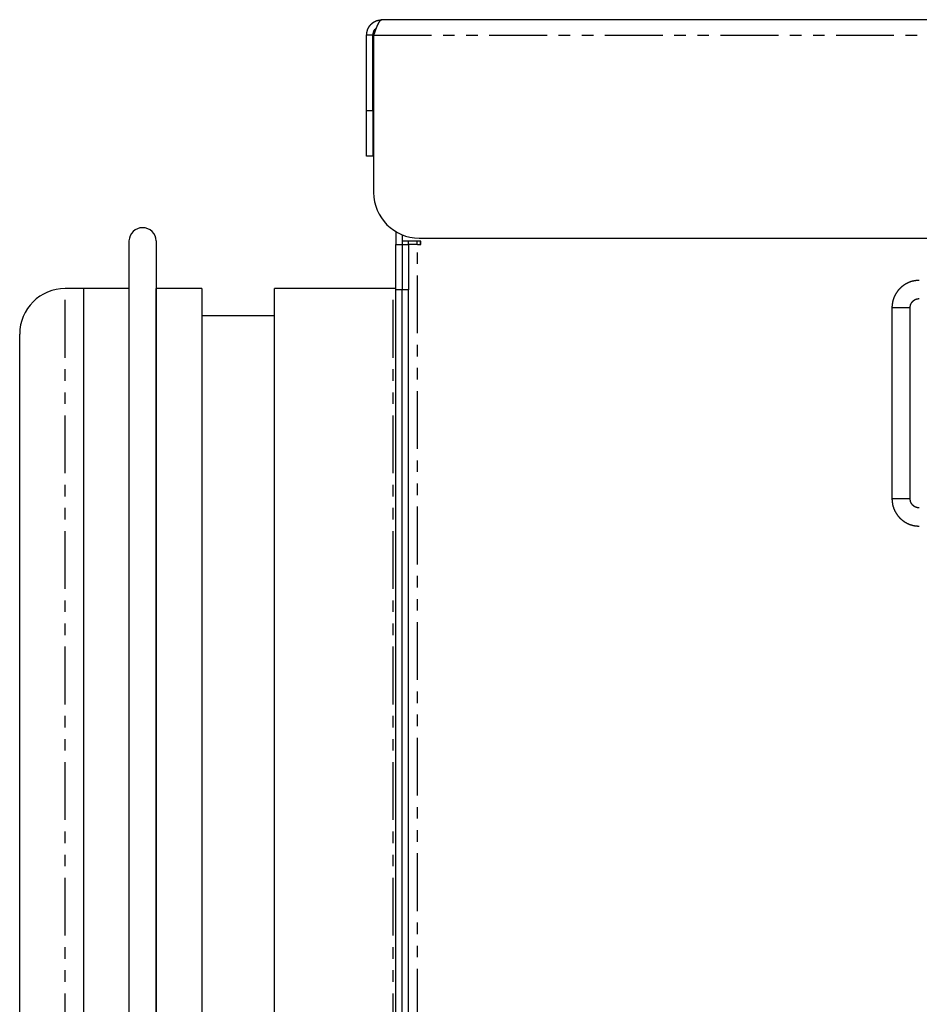
# Model space of a CAD drawing. Extents: x -487 to 35, y 98 to 575.
# Drawn here: x -180 to -81, y 466 to 574 of the extents above; entities that cross this region are included whole.
import ezdxf

# ---------------------------------------------------------------- set-up
doc = ezdxf.new("R2010")
doc.units = 0
doc.linetypes.add('PHANTOM', pattern=[12.7, 6.35, -1.27, 1.27, -1.27, 1.27, -1.27])
doc.layers.get('0').update_dxf_attribs({"linetype": 'CONTINUOUS'})

msp = doc.modelspace()

# ---------------------------------------------------------------- linework, layer by layer
at = {"color": 7, "linetype": 'CONTINUOUS'}
for p, q in [((-140.03, 573.72), (-5.03, 573.72)), ((-141.03, 572.02), (-141.73, 572.02)), ((-141.73, 563.72), (-141.73, 572.02)), ((-141.03, 563.72), (-141.03, 572.02)), ((-140.96, 572.02), (-140.96, 554.72)), ((-141.73, 558.72), (-141.73, 563.72)), ((-141.03, 563.72), (-141.03, 558.72)), ((-141.03, 558.72), (-141.73, 558.72)), ((-138.53, 550.43), (-138.53, 549.02)), ((-137.83, 550.08), (-137.83, 549.02)), ((-135.96, 549.72), (-77.53, 549.72)), ((-167.83, 549.41), (-167.83, 499.29)), ((-164.83, 549.41), (-164.83, 499.29)), ((-138.53, 549.02), (-137.83, 549.02)), ((-138.53, 544.02), (-138.53, 549.02)), ((-135.78, 549.37), (-137.83, 549.37)), ((-137.83, 549.02), (-137.83, 544.02)), ((-137.83, 549.02), (-137.13, 549.02)), ((-137.13, 549.02), (-137.13, 549.37)), ((-137.13, 549.02), (-137.13, 544.02)), ((-136.13, 549.02), (-137.13, 549.02)), ((-136.22, 549.37), (-136.22, 549.02)), ((-136.13, 549.02), (-135.78, 549.02)), ((-135.78, 549.02), (-135.78, 549.37)), ((-167.83, 544.17), (-174.83, 544.17)), ((-167.83, 544.17), (-172.83, 544.17)), ((-172.83, 544.17), (-172.83, 497.13)), ((-159.83, 544.17), (-164.83, 544.17)), ((-164.83, 544.17), (-164.83, 544.17)), ((-164.83, 384.17), (-164.83, 544.17)), ((-159.83, 544.17), (-159.83, 497.13)), ((-138.83, 544.17), (-151.83, 544.17)), ((-151.83, 384.17), (-151.83, 544.17)), ((-138.53, 362.32), (-138.53, 544.02)), ((-137.83, 362.32), (-137.83, 544.02)), ((-137.83, 374.16), (-137.83, 544.02)), ((-137.13, 374.16), (-137.13, 544.02)), ((-151.83, 541.17), (-159.83, 541.17)), ((-84.03, 542.07), (-84.03, 521.07)), ((-82.03, 521.07), (-82.03, 542.07)), ((-179.83, 389.17), (-179.83, 539.17)), ((-167.83, 499.29), (-167.83, 378.92)), ((-164.83, 499.29), (-164.83, 378.92)), ((-172.83, 497.13), (-172.83, 384.17)), ((-159.83, 497.13), (-159.83, 384.17))]:
    msp.add_line(p, q, dxfattribs=at)
at = {"color": 8, "linetype": 'PHANTOM'}
for p, q in [((-140.96, 572.02), (-4.1, 572.02)), ((-141.73, 563.72), (-141.03, 563.72)), ((-136.13, 374.16), (-136.13, 549.02)), ((-135.81, 549.02), (-135.81, 549.37)), ((-174.83, 384.17), (-174.83, 544.17)), ((-138.83, 384.17), (-138.83, 544.17)), ((-137.83, 544.02), (-138.53, 544.02)), ((-137.13, 544.02), (-137.83, 544.02))]:
    msp.add_line(p, q, dxfattribs=at)
at = {"color": 7, "linetype": 'CONTINUOUS', "flags": 128}
msp.add_lwpolyline([(-138.53, 544.21), (-138.64, 544.19), (-138.83, 544.17)], dxfattribs=at)
at = {"color": 7}
for points in [[(-141.73, 572.02, 0), (-141.73, 572.03, 0), (-141.73, 572.04, 0), (-141.73, 572.05, 0), (-141.72, 572.06, 0), (-141.72, 572.08, 0), (-141.72, 572.09, 0), (-141.72, 572.1, 0), (-141.72, 572.11, 0), (-141.72, 572.12, 0), (-141.72, 572.14, 0), (-141.72, 572.15, 0), (-141.71, 572.16, 0), (-141.71, 572.17, 0), (-141.71, 572.18, 0), (-141.71, 572.2, 0), (-141.71, 572.21, 0), (-141.71, 572.22, 0), (-141.7, 572.23, 0), (-141.7, 572.24, 0), (-141.7, 572.25, 0), (-141.7, 572.27, 0), (-141.7, 572.28, 0), (-141.69, 572.29, 0), (-141.69, 572.3, 0), (-141.69, 572.31, 0), (-141.69, 572.33, 0), (-141.69, 572.34, 0), (-141.69, 572.35, 0), (-141.68, 572.36, 0), (-141.68, 572.37, 0), (-141.68, 572.38, 0), (-141.68, 572.4, 0), (-141.67, 572.41, 0), (-141.67, 572.42, 0), (-141.67, 572.43, 0), (-141.67, 572.44, 0), (-141.66, 572.45, 0), (-141.66, 572.47, 0), (-141.66, 572.48, 0), (-141.66, 572.49, 0), (-141.65, 572.5, 0), (-141.65, 572.51, 0), (-141.65, 572.52, 0), (-141.64, 572.53, 0), (-141.64, 572.55, 0), (-141.64, 572.56, 0), (-141.63, 572.57, 0), (-141.63, 572.58, 0), (-141.63, 572.59, 0), (-141.62, 572.6, 0), (-141.62, 572.61, 0), (-141.62, 572.62, 0), (-141.61, 572.64, 0), (-141.61, 572.65, 0), (-141.6, 572.66, 0), (-141.6, 572.67, 0), (-141.6, 572.68, 0), (-141.59, 572.69, 0), (-141.59, 572.7, 0), (-141.58, 572.71, 0), (-141.58, 572.72, 0), (-141.57, 572.74, 0), (-141.57, 572.75, 0), (-141.56, 572.76, 0), (-141.56, 572.77, 0), (-141.55, 572.78, 0), (-141.55, 572.79, 0), (-141.54, 572.8, 0), (-141.54, 572.81, 0), (-141.53, 572.82, 0), (-141.53, 572.83, 0), (-141.52, 572.84, 0), (-141.51, 572.85, 0), (-141.51, 572.86, 0), (-141.5, 572.87, 0), (-141.5, 572.88, 0), (-141.49, 572.89, 0), (-141.48, 572.9, 0), (-141.48, 572.91, 0), (-141.47, 572.92, 0), (-141.47, 572.93, 0), (-141.46, 572.94, 0), (-141.45, 572.95, 0), (-141.44, 572.96, 0), (-141.44, 572.97, 0), (-141.43, 572.98, 0), (-141.42, 572.99, 0), (-141.42, 573, 0), (-141.41, 573.01, 0), (-141.4, 573.02, 0), (-141.4, 573.03, 0), (-141.39, 573.04, 0), (-141.38, 573.05, 0), (-141.37, 573.06, 0), (-141.37, 573.07, 0), (-141.36, 573.08, 0), (-141.35, 573.09, 0), (-141.34, 573.1, 0), (-141.34, 573.11, 0), (-141.33, 573.12, 0), (-141.32, 573.12, 0), (-141.31, 573.13, 0), (-141.3, 573.14, 0), (-141.3, 573.15, 0), (-141.29, 573.16, 0), (-141.28, 573.17, 0), (-141.27, 573.18, 0), (-141.26, 573.19, 0), (-141.25, 573.2, 0), (-141.25, 573.21, 0), (-141.24, 573.21, 0), (-141.23, 573.22, 0), (-141.22, 573.23, 0), (-141.21, 573.24, 0), (-141.2, 573.25, 0), (-141.19, 573.26, 0), (-141.19, 573.26, 0), (-141.18, 573.27, 0), (-141.17, 573.28, 0), (-141.16, 573.29, 0), (-141.15, 573.3, 0), (-141.14, 573.3, 0), (-141.13, 573.31, 0), (-141.12, 573.32, 0), (-141.11, 573.33, 0), (-141.1, 573.34, 0), (-141.09, 573.34, 0), (-141.08, 573.35, 0), (-141.07, 573.36, 0), (-141.07, 573.37, 0), (-141.06, 573.37, 0), (-141.05, 573.38, 0), (-141.04, 573.39, 0), (-141.03, 573.39, 0), (-141.02, 573.4, 0), (-141.01, 573.41, 0), (-141, 573.42, 0), (-140.99, 573.42, 0), (-140.98, 573.43, 0), (-140.97, 573.44, 0), (-140.96, 573.44, 0), (-140.95, 573.45, 0), (-140.94, 573.46, 0), (-140.93, 573.46, 0), (-140.92, 573.47, 0), (-140.91, 573.48, 0), (-140.9, 573.48, 0), (-140.89, 573.49, 0), (-140.88, 573.49, 0), (-140.87, 573.5, 0), (-140.86, 573.5, 0), (-140.84, 573.51, 0), (-140.84, 573.52, 0), (-140.82, 573.52, 0), (-140.81, 573.53, 0), (-140.8, 573.53, 0), (-140.79, 573.54, 0), (-140.78, 573.54, 0), (-140.77, 573.55, 0), (-140.76, 573.55, 0), (-140.75, 573.56, 0), (-140.74, 573.56, 0), (-140.73, 573.57, 0), (-140.72, 573.57, 0), (-140.71, 573.58, 0), (-140.69, 573.58, 0), (-140.68, 573.59, 0), (-140.67, 573.59, 0), (-140.66, 573.59, 0), (-140.65, 573.6, 0), (-140.64, 573.6, 0), (-140.63, 573.61, 0), (-140.62, 573.61, 0), (-140.61, 573.61, 0), (-140.59, 573.62, 0), (-140.58, 573.62, 0), (-140.57, 573.62, 0), (-140.56, 573.63, 0), (-140.55, 573.63, 0), (-140.54, 573.63, 0), (-140.53, 573.64, 0), (-140.51, 573.64, 0), (-140.5, 573.64, 0), (-140.49, 573.64, 0), (-140.48, 573.65, 0), (-140.47, 573.65, 0), (-140.46, 573.65, 0), (-140.45, 573.65, 0), (-140.43, 573.66, 0), (-140.42, 573.66, 0), (-140.41, 573.66, 0), (-140.4, 573.66, 0), (-140.39, 573.67, 0), (-140.38, 573.67, 0), (-140.36, 573.67, 0), (-140.35, 573.67, 0), (-140.34, 573.67, 0), (-140.33, 573.68, 0), (-140.32, 573.68, 0), (-140.31, 573.68, 0), (-140.29, 573.68, 0), (-140.28, 573.68, 0), (-140.27, 573.69, 0), (-140.26, 573.69, 0), (-140.25, 573.69, 0), (-140.23, 573.69, 0), (-140.22, 573.69, 0), (-140.21, 573.69, 0), (-140.2, 573.7, 0), (-140.19, 573.7, 0), (-140.17, 573.7, 0), (-140.16, 573.7, 0), (-140.15, 573.7, 0), (-140.14, 573.7, 0), (-140.13, 573.71, 0), (-140.12, 573.71, 0), (-140.1, 573.71, 0), (-140.09, 573.71, 0), (-140.08, 573.71, 0), (-140.07, 573.71, 0), (-140.06, 573.71, 0), (-140.04, 573.72, 0), (-140.03, 573.72, 0)], [(-140.03, 573.72, 0), (-140.03, 573.72, 0), (-140.04, 573.71, 0), (-140.04, 573.71, 0), (-140.04, 573.71, 0), (-140.05, 573.71, 0), (-140.05, 573.71, 0), (-140.06, 573.71, 0), (-140.06, 573.71, 0), (-140.06, 573.71, 0), (-140.07, 573.71, 0), (-140.07, 573.7, 0), (-140.07, 573.7, 0), (-140.08, 573.7, 0), (-140.08, 573.7, 0), (-140.09, 573.7, 0), (-140.09, 573.7, 0), (-140.09, 573.7, 0), (-140.1, 573.7, 0), (-140.1, 573.69, 0), (-140.1, 573.69, 0), (-140.11, 573.69, 0), (-140.11, 573.69, 0), (-140.12, 573.69, 0), (-140.12, 573.69, 0), (-140.12, 573.68, 0), (-140.13, 573.68, 0), (-140.13, 573.68, 0), (-140.13, 573.68, 0), (-140.14, 573.68, 0), (-140.14, 573.68, 0), (-140.14, 573.67, 0), (-140.15, 573.67, 0), (-140.15, 573.67, 0), (-140.16, 573.67, 0), (-140.16, 573.67, 0), (-140.16, 573.67, 0), (-140.17, 573.66, 0), (-140.17, 573.66, 0), (-140.17, 573.66, 0), (-140.18, 573.66, 0), (-140.18, 573.66, 0), (-140.18, 573.65, 0), (-140.19, 573.65, 0), (-140.19, 573.65, 0), (-140.19, 573.65, 0), (-140.2, 573.64, 0), (-140.2, 573.64, 0), (-140.21, 573.64, 0), (-140.21, 573.64, 0), (-140.21, 573.63, 0), (-140.22, 573.63, 0), (-140.22, 573.63, 0), (-140.22, 573.62, 0), (-140.23, 573.62, 0), (-140.23, 573.62, 0), (-140.24, 573.62, 0), (-140.24, 573.61, 0), (-140.24, 573.61, 0), (-140.25, 573.61, 0), (-140.25, 573.6, 0), (-140.25, 573.6, 0), (-140.26, 573.59, 0), (-140.26, 573.59, 0), (-140.26, 573.59, 0), (-140.27, 573.58, 0), (-140.27, 573.58, 0), (-140.28, 573.58, 0), (-140.28, 573.57, 0), (-140.28, 573.57, 0), (-140.29, 573.56, 0), (-140.29, 573.56, 0), (-140.29, 573.55, 0), (-140.3, 573.55, 0), (-140.3, 573.54, 0), (-140.3, 573.54, 0), (-140.31, 573.54, 0), (-140.31, 573.53, 0), (-140.31, 573.53, 0), (-140.32, 573.52, 0), (-140.32, 573.52, 0), (-140.33, 573.51, 0), (-140.33, 573.51, 0), (-140.33, 573.5, 0), (-140.34, 573.5, 0), (-140.34, 573.49, 0), (-140.34, 573.49, 0), (-140.35, 573.48, 0), (-140.35, 573.48, 0), (-140.36, 573.47, 0), (-140.36, 573.46, 0), (-140.36, 573.46, 0), (-140.37, 573.45, 0), (-140.37, 573.45, 0), (-140.37, 573.44, 0), (-140.38, 573.43, 0), (-140.38, 573.43, 0), (-140.38, 573.42, 0), (-140.39, 573.42, 0), (-140.39, 573.41, 0), (-140.4, 573.4, 0), (-140.4, 573.4, 0), (-140.4, 573.39, 0), (-140.41, 573.39, 0), (-140.41, 573.38, 0), (-140.41, 573.37, 0), (-140.42, 573.37, 0), (-140.42, 573.36, 0), (-140.43, 573.35, 0), (-140.43, 573.35, 0), (-140.43, 573.34, 0), (-140.44, 573.33, 0), (-140.44, 573.33, 0), (-140.44, 573.32, 0), (-140.45, 573.31, 0), (-140.45, 573.31, 0), (-140.45, 573.3, 0), (-140.46, 573.29, 0), (-140.46, 573.29, 0), (-140.47, 573.28, 0), (-140.47, 573.27, 0), (-140.47, 573.26, 0), (-140.48, 573.26, 0), (-140.48, 573.25, 0), (-140.48, 573.24, 0), (-140.49, 573.24, 0), (-140.49, 573.23, 0), (-140.49, 573.22, 0), (-140.5, 573.21, 0), (-140.5, 573.21, 0), (-140.5, 573.2, 0), (-140.51, 573.19, 0), (-140.51, 573.18, 0), (-140.52, 573.18, 0), (-140.52, 573.17, 0), (-140.52, 573.16, 0), (-140.53, 573.15, 0), (-140.53, 573.14, 0), (-140.53, 573.14, 0), (-140.54, 573.13, 0), (-140.54, 573.12, 0), (-140.54, 573.11, 0), (-140.55, 573.11, 0), (-140.55, 573.1, 0), (-140.56, 573.09, 0), (-140.56, 573.08, 0), (-140.56, 573.07, 0), (-140.57, 573.06, 0), (-140.57, 573.06, 0), (-140.57, 573.05, 0), (-140.58, 573.04, 0), (-140.58, 573.03, 0), (-140.59, 573.02, 0), (-140.59, 573.01, 0), (-140.59, 573.01, 0), (-140.6, 573, 0), (-140.6, 572.99, 0), (-140.6, 572.98, 0), (-140.61, 572.97, 0), (-140.61, 572.96, 0), (-140.62, 572.95, 0), (-140.62, 572.95, 0), (-140.62, 572.94, 0), (-140.62, 572.93, 0), (-140.63, 572.92, 0), (-140.63, 572.91, 0), (-140.64, 572.9, 0), (-140.64, 572.89, 0), (-140.64, 572.88, 0), (-140.65, 572.87, 0), (-140.65, 572.87, 0), (-140.66, 572.86, 0), (-140.66, 572.85, 0), (-140.66, 572.84, 0), (-140.67, 572.83, 0), (-140.67, 572.82, 0), (-140.67, 572.81, 0), (-140.68, 572.8, 0), (-140.68, 572.79, 0), (-140.68, 572.78, 0), (-140.69, 572.77, 0), (-140.69, 572.76, 0), (-140.69, 572.75, 0), (-140.7, 572.75, 0), (-140.7, 572.74, 0), (-140.71, 572.73, 0), (-140.71, 572.72, 0), (-140.71, 572.71, 0), (-140.72, 572.7, 0), (-140.72, 572.69, 0), (-140.72, 572.68, 0), (-140.73, 572.67, 0), (-140.73, 572.66, 0), (-140.74, 572.65, 0), (-140.74, 572.64, 0), (-140.74, 572.63, 0), (-140.75, 572.62, 0), (-140.75, 572.61, 0), (-140.75, 572.6, 0), (-140.76, 572.59, 0), (-140.76, 572.58, 0), (-140.76, 572.57, 0), (-140.77, 572.56, 0), (-140.77, 572.55, 0), (-140.78, 572.54, 0), (-140.78, 572.53, 0), (-140.78, 572.52, 0), (-140.79, 572.51, 0), (-140.79, 572.5, 0), (-140.79, 572.49, 0), (-140.8, 572.48, 0), (-140.8, 572.47, 0), (-140.8, 572.46, 0), (-140.81, 572.45, 0), (-140.81, 572.44, 0), (-140.81, 572.43, 0), (-140.82, 572.42, 0), (-140.82, 572.41, 0), (-140.83, 572.4, 0), (-140.83, 572.39, 0), (-140.83, 572.38, 0), (-140.84, 572.37, 0), (-140.84, 572.36, 0), (-140.84, 572.35, 0), (-140.85, 572.34, 0), (-140.85, 572.33, 0), (-140.85, 572.32, 0), (-140.86, 572.31, 0), (-140.86, 572.3, 0), (-140.87, 572.29, 0), (-140.87, 572.28, 0), (-140.87, 572.26, 0), (-140.88, 572.25, 0), (-140.88, 572.25, 0), (-140.88, 572.23, 0), (-140.89, 572.22, 0), (-140.89, 572.21, 0), (-140.9, 572.2, 0), (-140.9, 572.19, 0), (-140.9, 572.18, 0), (-140.91, 572.17, 0), (-140.91, 572.16, 0), (-140.91, 572.15, 0), (-140.92, 572.14, 0), (-140.92, 572.13, 0), (-140.92, 572.12, 0), (-140.93, 572.11, 0), (-140.93, 572.1, 0), (-140.94, 572.09, 0), (-140.94, 572.08, 0), (-140.94, 572.07, 0), (-140.95, 572.06, 0), (-140.95, 572.05, 0), (-140.95, 572.04, 0), (-140.96, 572.03, 0), (-140.96, 572.02, 0)], [(-141.03, 572.02, 0), (-141.03, 572.02, 0), (-141.03, 572.02, 0), (-141.03, 572.03, 0), (-141.03, 572.03, 0), (-141.03, 572.04, 0), (-141.03, 572.04, 0), (-141.03, 572.05, 0), (-141.03, 572.05, 0), (-141.03, 572.05, 0), (-141.03, 572.06, 0), (-141.03, 572.06, 0), (-141.02, 572.07, 0), (-141.02, 572.07, 0), (-141.02, 572.08, 0), (-141.02, 572.08, 0), (-141.02, 572.09, 0), (-141.02, 572.09, 0), (-141.02, 572.09, 0), (-141.02, 572.1, 0), (-141.02, 572.1, 0), (-141.02, 572.11, 0), (-141.02, 572.11, 0), (-141.02, 572.12, 0), (-141.02, 572.12, 0), (-141.02, 572.12, 0), (-141.02, 572.13, 0), (-141.01, 572.13, 0), (-141.01, 572.14, 0), (-141.01, 572.14, 0), (-141.01, 572.14, 0), (-141.01, 572.15, 0), (-141.01, 572.15, 0), (-141.01, 572.16, 0), (-141.01, 572.16, 0), (-141.01, 572.17, 0), (-141.01, 572.17, 0), (-141.01, 572.17, 0), (-141.01, 572.18, 0), (-141.01, 572.18, 0), (-141.01, 572.19, 0), (-141, 572.19, 0), (-141, 572.2, 0), (-141, 572.2, 0), (-141, 572.21, 0), (-141, 572.21, 0), (-141, 572.21, 0), (-141, 572.22, 0), (-141, 572.22, 0), (-141, 572.23, 0), (-141, 572.23, 0), (-141, 572.24, 0), (-141, 572.24, 0), (-141, 572.24, 0), (-141, 572.25, 0), (-140.99, 572.25, 0), (-140.99, 572.26, 0), (-140.99, 572.26, 0), (-140.99, 572.26, 0), (-140.99, 572.27, 0), (-140.99, 572.27, 0), (-140.99, 572.28, 0), (-140.99, 572.28, 0), (-140.99, 572.29, 0), (-140.99, 572.29, 0), (-140.98, 572.29, 0), (-140.98, 572.3, 0), (-140.98, 572.3, 0), (-140.98, 572.31, 0), (-140.98, 572.31, 0), (-140.98, 572.32, 0), (-140.98, 572.32, 0), (-140.98, 572.33, 0), (-140.98, 572.33, 0), (-140.97, 572.33, 0), (-140.97, 572.34, 0), (-140.97, 572.34, 0), (-140.97, 572.35, 0), (-140.97, 572.35, 0), (-140.97, 572.36, 0), (-140.97, 572.36, 0), (-140.97, 572.36, 0), (-140.97, 572.37, 0), (-140.96, 572.37, 0), (-140.96, 572.38, 0), (-140.96, 572.38, 0), (-140.96, 572.38, 0), (-140.96, 572.39, 0), (-140.96, 572.39, 0), (-140.96, 572.4, 0), (-140.95, 572.4, 0), (-140.95, 572.4, 0), (-140.95, 572.41, 0), (-140.95, 572.41, 0), (-140.95, 572.42, 0), (-140.95, 572.42, 0), (-140.94, 572.43, 0), (-140.94, 572.43, 0), (-140.94, 572.43, 0), (-140.94, 572.44, 0), (-140.94, 572.44, 0), (-140.94, 572.45, 0), (-140.94, 572.45, 0), (-140.93, 572.46, 0), (-140.93, 572.46, 0), (-140.93, 572.46, 0), (-140.93, 572.47, 0), (-140.93, 572.47, 0), (-140.92, 572.48, 0), (-140.92, 572.48, 0), (-140.92, 572.48, 0), (-140.92, 572.49, 0), (-140.92, 572.49, 0), (-140.91, 572.5, 0), (-140.91, 572.5, 0), (-140.91, 572.5, 0), (-140.91, 572.51, 0), (-140.91, 572.51, 0), (-140.91, 572.52, 0), (-140.9, 572.52, 0), (-140.9, 572.52, 0), (-140.9, 572.53, 0), (-140.9, 572.53, 0), (-140.9, 572.54, 0), (-140.89, 572.54, 0), (-140.89, 572.54, 0), (-140.89, 572.55, 0), (-140.89, 572.55, 0), (-140.88, 572.56, 0), (-140.88, 572.56, 0), (-140.88, 572.56, 0), (-140.88, 572.57, 0), (-140.88, 572.57, 0), (-140.87, 572.58, 0), (-140.87, 572.58, 0), (-140.87, 572.58, 0), (-140.87, 572.59, 0), (-140.86, 572.59, 0), (-140.86, 572.59, 0), (-140.86, 572.6, 0), (-140.85, 572.6, 0), (-140.85, 572.61, 0), (-140.85, 572.61, 0), (-140.85, 572.61, 0), (-140.84, 572.62, 0), (-140.84, 572.62, 0), (-140.84, 572.62, 0), (-140.84, 572.63, 0), (-140.83, 572.63, 0), (-140.83, 572.63, 0), (-140.83, 572.64, 0), (-140.83, 572.64, 0), (-140.82, 572.64, 0), (-140.82, 572.65, 0), (-140.82, 572.65, 0), (-140.81, 572.65, 0), (-140.81, 572.66, 0), (-140.81, 572.66, 0), (-140.81, 572.66, 0), (-140.8, 572.67, 0), (-140.8, 572.67, 0), (-140.8, 572.67, 0), (-140.79, 572.67, 0), (-140.79, 572.68, 0), (-140.79, 572.68, 0), (-140.78, 572.68, 0), (-140.78, 572.69, 0), (-140.78, 572.69, 0), (-140.77, 572.69, 0), (-140.77, 572.7, 0), (-140.77, 572.7, 0), (-140.76, 572.7, 0), (-140.76, 572.71, 0), (-140.76, 572.71, 0), (-140.75, 572.71, 0), (-140.75, 572.71, 0), (-140.75, 572.72, 0), (-140.74, 572.72, 0), (-140.74, 572.72, 0), (-140.74, 572.72, 0), (-140.73, 572.73, 0), (-140.73, 572.73, 0), (-140.73, 572.73, 0), (-140.72, 572.73, 0), (-140.72, 572.74, 0), (-140.72, 572.74, 0), (-140.71, 572.74, 0), (-140.71, 572.74, 0), (-140.71, 572.75, 0), (-140.7, 572.75, 0), (-140.7, 572.75, 0), (-140.69, 572.75, 0)], [(-81.03, 545.07, 0), (-81.05, 545.07, 0), (-81.06, 545.07, 0), (-81.08, 545.06, 0), (-81.1, 545.06, 0), (-81.11, 545.06, 0), (-81.13, 545.06, 0), (-81.15, 545.06, 0), (-81.16, 545.06, 0), (-81.18, 545.06, 0), (-81.19, 545.06, 0), (-81.21, 545.06, 0), (-81.23, 545.05, 0), (-81.24, 545.05, 0), (-81.26, 545.05, 0), (-81.28, 545.05, 0), (-81.29, 545.05, 0), (-81.31, 545.05, 0), (-81.33, 545.05, 0), (-81.34, 545.04, 0), (-81.36, 545.04, 0), (-81.37, 545.04, 0), (-81.39, 545.04, 0), (-81.41, 545.04, 0), (-81.42, 545.04, 0), (-81.44, 545.03, 0), (-81.46, 545.03, 0), (-81.47, 545.03, 0), (-81.49, 545.03, 0), (-81.5, 545.03, 0), (-81.52, 545.02, 0), (-81.54, 545.02, 0), (-81.55, 545.02, 0), (-81.57, 545.02, 0), (-81.58, 545.01, 0), (-81.6, 545.01, 0), (-81.62, 545.01, 0), (-81.63, 545.01, 0), (-81.65, 545, 0), (-81.67, 545, 0), (-81.68, 545, 0), (-81.7, 544.99, 0), (-81.71, 544.99, 0), (-81.73, 544.99, 0), (-81.75, 544.98, 0), (-81.76, 544.98, 0), (-81.78, 544.98, 0), (-81.79, 544.97, 0), (-81.81, 544.97, 0), (-81.82, 544.96, 0), (-81.84, 544.96, 0), (-81.86, 544.95, 0), (-81.87, 544.95, 0), (-81.89, 544.95, 0), (-81.9, 544.94, 0), (-81.92, 544.94, 0), (-81.93, 544.93, 0), (-81.95, 544.93, 0), (-81.97, 544.92, 0), (-81.98, 544.92, 0), (-82, 544.91, 0), (-82.01, 544.9, 0), (-82.03, 544.9, 0), (-82.04, 544.89, 0), (-82.06, 544.89, 0), (-82.07, 544.88, 0), (-82.09, 544.88, 0), (-82.11, 544.87, 0), (-82.12, 544.87, 0), (-82.14, 544.86, 0), (-82.15, 544.85, 0), (-82.17, 544.85, 0), (-82.18, 544.84, 0), (-82.2, 544.83, 0), (-82.21, 544.83, 0), (-82.23, 544.82, 0), (-82.24, 544.81, 0), (-82.26, 544.81, 0), (-82.27, 544.8, 0), (-82.29, 544.79, 0), (-82.3, 544.79, 0), (-82.32, 544.78, 0), (-82.33, 544.77, 0), (-82.35, 544.76, 0), (-82.36, 544.76, 0), (-82.38, 544.75, 0), (-82.39, 544.74, 0), (-82.41, 544.74, 0), (-82.42, 544.73, 0), (-82.43, 544.72, 0), (-82.45, 544.71, 0), (-82.46, 544.7, 0), (-82.48, 544.7, 0), (-82.49, 544.69, 0), (-82.51, 544.68, 0), (-82.52, 544.67, 0), (-82.53, 544.66, 0), (-82.55, 544.65, 0), (-82.56, 544.65, 0), (-82.58, 544.64, 0), (-82.59, 544.63, 0), (-82.61, 544.62, 0), (-82.62, 544.61, 0), (-82.63, 544.6, 0), (-82.65, 544.59, 0), (-82.66, 544.59, 0), (-82.67, 544.58, 0), (-82.69, 544.57, 0), (-82.7, 544.56, 0), (-82.72, 544.55, 0), (-82.73, 544.54, 0), (-82.74, 544.53, 0), (-82.76, 544.52, 0), (-82.77, 544.51, 0), (-82.78, 544.5, 0), (-82.8, 544.49, 0), (-82.81, 544.48, 0), (-82.82, 544.47, 0), (-82.84, 544.46, 0), (-82.85, 544.45, 0), (-82.86, 544.44, 0), (-82.88, 544.43, 0), (-82.89, 544.42, 0), (-82.9, 544.41, 0), (-82.91, 544.4, 0), (-82.93, 544.39, 0), (-82.94, 544.38, 0), (-82.95, 544.37, 0), (-82.96, 544.36, 0), (-82.98, 544.35, 0), (-82.99, 544.34, 0), (-83, 544.33, 0), (-83.01, 544.32, 0), (-83.03, 544.31, 0), (-83.04, 544.29, 0), (-83.05, 544.28, 0), (-83.06, 544.27, 0), (-83.08, 544.26, 0), (-83.09, 544.25, 0), (-83.1, 544.24, 0), (-83.11, 544.23, 0), (-83.12, 544.22, 0), (-83.13, 544.21, 0), (-83.15, 544.19, 0), (-83.16, 544.18, 0), (-83.17, 544.17, 0), (-83.18, 544.16, 0), (-83.19, 544.15, 0), (-83.2, 544.14, 0), (-83.22, 544.12, 0), (-83.23, 544.11, 0), (-83.24, 544.1, 0), (-83.25, 544.09, 0), (-83.26, 544.08, 0), (-83.27, 544.06, 0), (-83.28, 544.05, 0), (-83.29, 544.04, 0), (-83.3, 544.03, 0), (-83.31, 544.01, 0), (-83.32, 544, 0), (-83.33, 543.99, 0), (-83.35, 543.98, 0), (-83.36, 543.96, 0), (-83.37, 543.95, 0), (-83.38, 543.94, 0), (-83.39, 543.92, 0), (-83.4, 543.91, 0), (-83.41, 543.9, 0), (-83.42, 543.89, 0), (-83.43, 543.87, 0), (-83.44, 543.86, 0), (-83.45, 543.85, 0), (-83.46, 543.83, 0), (-83.47, 543.82, 0), (-83.47, 543.81, 0), (-83.48, 543.79, 0), (-83.49, 543.78, 0), (-83.5, 543.77, 0), (-83.51, 543.75, 0), (-83.52, 543.74, 0), (-83.53, 543.73, 0), (-83.54, 543.71, 0), (-83.55, 543.7, 0), (-83.56, 543.68, 0), (-83.57, 543.67, 0), (-83.58, 543.66, 0), (-83.58, 543.64, 0), (-83.59, 543.63, 0), (-83.6, 543.61, 0), (-83.61, 543.6, 0), (-83.62, 543.59, 0), (-83.63, 543.57, 0), (-83.63, 543.56, 0), (-83.64, 543.54, 0), (-83.65, 543.53, 0), (-83.66, 543.51, 0), (-83.67, 543.5, 0), (-83.67, 543.49, 0), (-83.68, 543.47, 0), (-83.69, 543.46, 0), (-83.7, 543.44, 0), (-83.7, 543.43, 0), (-83.71, 543.41, 0), (-83.72, 543.4, 0), (-83.73, 543.38, 0), (-83.73, 543.37, 0), (-83.74, 543.35, 0), (-83.75, 543.34, 0), (-83.75, 543.32, 0), (-83.76, 543.31, 0), (-83.77, 543.29, 0), (-83.78, 543.28, 0), (-83.78, 543.26, 0), (-83.79, 543.25, 0), (-83.79, 543.23, 0), (-83.8, 543.22, 0), (-83.81, 543.2, 0), (-83.81, 543.19, 0), (-83.82, 543.17, 0), (-83.83, 543.16, 0), (-83.83, 543.14, 0), (-83.84, 543.13, 0), (-83.84, 543.11, 0), (-83.85, 543.1, 0), (-83.85, 543.08, 0), (-83.86, 543.07, 0), (-83.87, 543.05, 0), (-83.87, 543.03, 0), (-83.88, 543.02, 0), (-83.88, 543, 0), (-83.89, 542.99, 0), (-83.89, 542.97, 0), (-83.9, 542.96, 0), (-83.9, 542.94, 0), (-83.91, 542.92, 0), (-83.91, 542.91, 0), (-83.92, 542.89, 0), (-83.92, 542.88, 0), (-83.92, 542.86, 0), (-83.93, 542.85, 0), (-83.93, 542.83, 0), (-83.94, 542.81, 0), (-83.94, 542.8, 0), (-83.95, 542.78, 0), (-83.95, 542.77, 0), (-83.95, 542.75, 0), (-83.96, 542.73, 0), (-83.96, 542.72, 0), (-83.96, 542.7, 0), (-83.97, 542.69, 0), (-83.97, 542.67, 0), (-83.97, 542.65, 0), (-83.98, 542.64, 0), (-83.98, 542.62, 0), (-83.98, 542.61, 0), (-83.99, 542.59, 0), (-83.99, 542.57, 0), (-83.99, 542.56, 0), (-83.99, 542.54, 0), (-84, 542.52, 0), (-84, 542.51, 0), (-84, 542.49, 0), (-84, 542.48, 0), (-84.01, 542.46, 0), (-84.01, 542.44, 0), (-84.01, 542.43, 0), (-84.01, 542.41, 0), (-84.01, 542.39, 0), (-84.02, 542.38, 0), (-84.02, 542.36, 0), (-84.02, 542.35, 0), (-84.02, 542.33, 0), (-84.02, 542.31, 0), (-84.02, 542.3, 0), (-84.02, 542.28, 0), (-84.02, 542.26, 0), (-84.02, 542.25, 0), (-84.03, 542.23, 0), (-84.03, 542.21, 0), (-84.03, 542.2, 0), (-84.03, 542.18, 0), (-84.03, 542.16, 0), (-84.03, 542.15, 0), (-84.03, 542.13, 0), (-84.03, 542.12, 0), (-84.03, 542.1, 0), (-84.03, 542.08, 0), (-84.03, 542.07, 0)], [(-82.03, 542.07, 0), (-82.03, 542.07, 0), (-82.03, 542.08, 0), (-82.03, 542.09, 0), (-82.03, 542.09, 0), (-82.03, 542.1, 0), (-82.03, 542.1, 0), (-82.03, 542.11, 0), (-82.03, 542.12, 0), (-82.03, 542.12, 0), (-82.03, 542.13, 0), (-82.03, 542.13, 0), (-82.03, 542.14, 0), (-82.03, 542.15, 0), (-82.02, 542.15, 0), (-82.02, 542.16, 0), (-82.02, 542.16, 0), (-82.02, 542.17, 0), (-82.02, 542.18, 0), (-82.02, 542.18, 0), (-82.02, 542.19, 0), (-82.02, 542.2, 0), (-82.02, 542.2, 0), (-82.02, 542.21, 0), (-82.02, 542.21, 0), (-82.02, 542.22, 0), (-82.02, 542.23, 0), (-82.02, 542.23, 0), (-82.02, 542.24, 0), (-82.01, 542.24, 0), (-82.01, 542.25, 0), (-82.01, 542.26, 0), (-82.01, 542.26, 0), (-82.01, 542.27, 0), (-82.01, 542.27, 0), (-82.01, 542.28, 0), (-82.01, 542.29, 0), (-82.01, 542.29, 0), (-82, 542.3, 0), (-82, 542.3, 0), (-82, 542.31, 0), (-82, 542.32, 0), (-82, 542.32, 0), (-82, 542.33, 0), (-82, 542.33, 0), (-81.99, 542.34, 0), (-81.99, 542.35, 0), (-81.99, 542.35, 0), (-81.99, 542.36, 0), (-81.99, 542.36, 0), (-81.99, 542.37, 0), (-81.98, 542.38, 0), (-81.98, 542.38, 0), (-81.98, 542.39, 0), (-81.98, 542.39, 0), (-81.98, 542.4, 0), (-81.97, 542.4, 0), (-81.97, 542.41, 0), (-81.97, 542.42, 0), (-81.97, 542.42, 0), (-81.96, 542.43, 0), (-81.96, 542.43, 0), (-81.96, 542.44, 0), (-81.96, 542.45, 0), (-81.96, 542.45, 0), (-81.95, 542.46, 0), (-81.95, 542.46, 0), (-81.95, 542.47, 0), (-81.95, 542.47, 0), (-81.94, 542.48, 0), (-81.94, 542.49, 0), (-81.94, 542.49, 0), (-81.94, 542.5, 0), (-81.93, 542.5, 0), (-81.93, 542.51, 0), (-81.93, 542.51, 0), (-81.92, 542.52, 0), (-81.92, 542.52, 0), (-81.92, 542.53, 0), (-81.92, 542.53, 0), (-81.91, 542.54, 0), (-81.91, 542.55, 0), (-81.91, 542.55, 0), (-81.9, 542.56, 0), (-81.9, 542.56, 0), (-81.9, 542.57, 0), (-81.89, 542.57, 0), (-81.89, 542.58, 0), (-81.89, 542.58, 0), (-81.88, 542.59, 0), (-81.88, 542.59, 0), (-81.88, 542.6, 0), (-81.87, 542.6, 0), (-81.87, 542.61, 0), (-81.87, 542.61, 0), (-81.86, 542.62, 0), (-81.86, 542.62, 0), (-81.86, 542.63, 0), (-81.85, 542.63, 0), (-81.85, 542.64, 0), (-81.85, 542.64, 0), (-81.84, 542.65, 0), (-81.84, 542.65, 0), (-81.84, 542.66, 0), (-81.83, 542.66, 0), (-81.83, 542.67, 0), (-81.82, 542.67, 0), (-81.82, 542.68, 0), (-81.82, 542.68, 0), (-81.81, 542.69, 0), (-81.81, 542.69, 0), (-81.81, 542.7, 0), (-81.8, 542.7, 0), (-81.8, 542.71, 0), (-81.79, 542.71, 0), (-81.79, 542.72, 0), (-81.79, 542.72, 0), (-81.78, 542.73, 0), (-81.78, 542.73, 0), (-81.77, 542.74, 0), (-81.77, 542.74, 0), (-81.77, 542.75, 0), (-81.76, 542.75, 0), (-81.76, 542.75, 0), (-81.75, 542.76, 0), (-81.75, 542.76, 0), (-81.74, 542.77, 0), (-81.74, 542.77, 0), (-81.74, 542.78, 0), (-81.73, 542.78, 0), (-81.73, 542.78, 0), (-81.72, 542.79, 0), (-81.72, 542.79, 0), (-81.71, 542.8, 0), (-81.71, 542.8, 0), (-81.7, 542.81, 0), (-81.7, 542.81, 0), (-81.7, 542.81, 0), (-81.69, 542.82, 0), (-81.69, 542.82, 0), (-81.68, 542.83, 0), (-81.68, 542.83, 0), (-81.67, 542.83, 0), (-81.67, 542.84, 0), (-81.66, 542.84, 0), (-81.66, 542.85, 0), (-81.65, 542.85, 0), (-81.65, 542.85, 0), (-81.64, 542.86, 0), (-81.64, 542.86, 0), (-81.63, 542.87, 0), (-81.63, 542.87, 0), (-81.62, 542.87, 0), (-81.62, 542.88, 0), (-81.61, 542.88, 0), (-81.61, 542.88, 0), (-81.6, 542.89, 0), (-81.6, 542.89, 0), (-81.59, 542.89, 0), (-81.59, 542.9, 0), (-81.58, 542.9, 0), (-81.58, 542.9, 0), (-81.57, 542.91, 0), (-81.57, 542.91, 0), (-81.56, 542.91, 0), (-81.56, 542.92, 0), (-81.55, 542.92, 0), (-81.55, 542.92, 0), (-81.54, 542.93, 0), (-81.54, 542.93, 0), (-81.53, 542.93, 0), (-81.53, 542.94, 0), (-81.52, 542.94, 0), (-81.51, 542.94, 0), (-81.51, 542.95, 0), (-81.5, 542.95, 0), (-81.5, 542.95, 0), (-81.49, 542.96, 0), (-81.49, 542.96, 0), (-81.48, 542.96, 0), (-81.48, 542.96, 0), (-81.47, 542.97, 0), (-81.47, 542.97, 0), (-81.46, 542.97, 0), (-81.45, 542.98, 0), (-81.45, 542.98, 0), (-81.44, 542.98, 0), (-81.44, 542.98, 0), (-81.43, 542.99, 0), (-81.43, 542.99, 0), (-81.42, 542.99, 0), (-81.41, 542.99, 0), (-81.41, 543, 0), (-81.4, 543, 0), (-81.4, 543, 0), (-81.39, 543, 0), (-81.39, 543, 0), (-81.38, 543.01, 0), (-81.37, 543.01, 0), (-81.37, 543.01, 0), (-81.36, 543.01, 0), (-81.36, 543.01, 0), (-81.35, 543.02, 0), (-81.35, 543.02, 0), (-81.34, 543.02, 0), (-81.33, 543.02, 0), (-81.33, 543.02, 0), (-81.32, 543.02, 0), (-81.32, 543.03, 0), (-81.31, 543.03, 0), (-81.3, 543.03, 0), (-81.3, 543.03, 0), (-81.29, 543.03, 0), (-81.29, 543.03, 0), (-81.28, 543.04, 0), (-81.27, 543.04, 0), (-81.27, 543.04, 0), (-81.26, 543.04, 0), (-81.26, 543.04, 0), (-81.25, 543.04, 0), (-81.24, 543.04, 0), (-81.24, 543.04, 0), (-81.23, 543.05, 0), (-81.23, 543.05, 0), (-81.22, 543.05, 0), (-81.21, 543.05, 0), (-81.21, 543.05, 0), (-81.2, 543.05, 0), (-81.2, 543.05, 0), (-81.19, 543.05, 0), (-81.18, 543.05, 0), (-81.18, 543.05, 0), (-81.17, 543.05, 0), (-81.17, 543.06, 0), (-81.16, 543.06, 0), (-81.15, 543.06, 0), (-81.15, 543.06, 0), (-81.14, 543.06, 0), (-81.14, 543.06, 0), (-81.13, 543.06, 0), (-81.12, 543.06, 0), (-81.12, 543.06, 0), (-81.11, 543.06, 0), (-81.1, 543.06, 0), (-81.1, 543.06, 0), (-81.09, 543.06, 0), (-81.09, 543.06, 0), (-81.08, 543.06, 0), (-81.07, 543.06, 0), (-81.07, 543.07, 0), (-81.06, 543.07, 0), (-81.06, 543.07, 0), (-81.05, 543.07, 0), (-81.04, 543.07, 0), (-81.04, 543.07, 0), (-81.03, 543.07, 0)], [(-84.03, 521.07, 0), (-84.03, 521.05, 0), (-84.03, 521.03, 0), (-84.03, 521.02, 0), (-84.03, 521, 0), (-84.03, 520.99, 0), (-84.02, 520.97, 0), (-84.02, 520.95, 0), (-84.02, 520.94, 0), (-84.02, 520.92, 0), (-84.02, 520.9, 0), (-84.02, 520.89, 0), (-84.02, 520.87, 0), (-84.02, 520.86, 0), (-84.02, 520.84, 0), (-84.01, 520.82, 0), (-84.01, 520.81, 0), (-84.01, 520.79, 0), (-84.01, 520.77, 0), (-84.01, 520.76, 0), (-84.01, 520.74, 0), (-84.01, 520.72, 0), (-84, 520.71, 0), (-84, 520.69, 0), (-84, 520.67, 0), (-84, 520.66, 0), (-84, 520.64, 0), (-83.99, 520.63, 0), (-83.99, 520.61, 0), (-83.99, 520.59, 0), (-83.99, 520.58, 0), (-83.99, 520.56, 0), (-83.98, 520.55, 0), (-83.98, 520.53, 0), (-83.98, 520.51, 0), (-83.98, 520.5, 0), (-83.97, 520.48, 0), (-83.97, 520.47, 0), (-83.97, 520.45, 0), (-83.96, 520.43, 0), (-83.96, 520.42, 0), (-83.96, 520.4, 0), (-83.95, 520.38, 0), (-83.95, 520.37, 0), (-83.95, 520.35, 0), (-83.94, 520.34, 0), (-83.94, 520.32, 0), (-83.93, 520.3, 0), (-83.93, 520.29, 0), (-83.93, 520.27, 0), (-83.92, 520.26, 0), (-83.92, 520.24, 0), (-83.91, 520.23, 0), (-83.91, 520.21, 0), (-83.9, 520.2, 0), (-83.9, 520.18, 0), (-83.89, 520.16, 0), (-83.89, 520.15, 0), (-83.88, 520.13, 0), (-83.88, 520.12, 0), (-83.87, 520.1, 0), (-83.87, 520.09, 0), (-83.86, 520.07, 0), (-83.86, 520.05, 0), (-83.85, 520.04, 0), (-83.85, 520.02, 0), (-83.84, 520.01, 0), (-83.83, 519.99, 0), (-83.83, 519.98, 0), (-83.82, 519.96, 0), (-83.82, 519.95, 0), (-83.81, 519.93, 0), (-83.8, 519.92, 0), (-83.8, 519.9, 0), (-83.79, 519.89, 0), (-83.78, 519.87, 0), (-83.78, 519.86, 0), (-83.77, 519.84, 0), (-83.76, 519.83, 0), (-83.76, 519.81, 0), (-83.75, 519.8, 0), (-83.74, 519.78, 0), (-83.74, 519.77, 0), (-83.73, 519.75, 0), (-83.72, 519.74, 0), (-83.71, 519.72, 0), (-83.71, 519.71, 0), (-83.7, 519.69, 0), (-83.69, 519.68, 0), (-83.68, 519.66, 0), (-83.68, 519.65, 0), (-83.67, 519.63, 0), (-83.66, 519.62, 0), (-83.65, 519.61, 0), (-83.64, 519.59, 0), (-83.63, 519.58, 0), (-83.63, 519.56, 0), (-83.62, 519.55, 0), (-83.61, 519.53, 0), (-83.6, 519.52, 0), (-83.59, 519.51, 0), (-83.58, 519.49, 0), (-83.58, 519.48, 0), (-83.57, 519.47, 0), (-83.56, 519.45, 0), (-83.55, 519.44, 0), (-83.54, 519.42, 0), (-83.53, 519.41, 0), (-83.52, 519.4, 0), (-83.51, 519.38, 0), (-83.5, 519.37, 0), (-83.49, 519.36, 0), (-83.48, 519.34, 0), (-83.47, 519.33, 0), (-83.46, 519.32, 0), (-83.46, 519.3, 0), (-83.45, 519.29, 0), (-83.44, 519.27, 0), (-83.43, 519.26, 0), (-83.42, 519.25, 0), (-83.41, 519.24, 0), (-83.4, 519.22, 0), (-83.39, 519.21, 0), (-83.38, 519.2, 0), (-83.37, 519.18, 0), (-83.36, 519.17, 0), (-83.34, 519.16, 0), (-83.33, 519.15, 0), (-83.32, 519.13, 0), (-83.31, 519.12, 0), (-83.3, 519.11, 0), (-83.29, 519.1, 0), (-83.28, 519.08, 0), (-83.27, 519.07, 0), (-83.26, 519.06, 0), (-83.25, 519.05, 0), (-83.24, 519.03, 0), (-83.23, 519.02, 0), (-83.21, 519.01, 0), (-83.2, 519, 0), (-83.19, 518.99, 0), (-83.18, 518.98, 0), (-83.17, 518.96, 0), (-83.16, 518.95, 0), (-83.15, 518.94, 0), (-83.13, 518.93, 0), (-83.12, 518.92, 0), (-83.11, 518.91, 0), (-83.1, 518.89, 0), (-83.09, 518.88, 0), (-83.08, 518.87, 0), (-83.06, 518.86, 0), (-83.05, 518.85, 0), (-83.04, 518.84, 0), (-83.03, 518.83, 0), (-83.01, 518.82, 0), (-83, 518.81, 0), (-82.99, 518.79, 0), (-82.98, 518.78, 0), (-82.96, 518.77, 0), (-82.95, 518.76, 0), (-82.94, 518.75, 0), (-82.93, 518.74, 0), (-82.91, 518.73, 0), (-82.9, 518.72, 0), (-82.89, 518.71, 0), (-82.88, 518.7, 0), (-82.86, 518.69, 0), (-82.85, 518.68, 0), (-82.84, 518.67, 0), (-82.82, 518.66, 0), (-82.81, 518.65, 0), (-82.8, 518.64, 0), (-82.78, 518.63, 0), (-82.77, 518.62, 0), (-82.76, 518.61, 0), (-82.74, 518.6, 0), (-82.73, 518.6, 0), (-82.72, 518.59, 0), (-82.7, 518.58, 0), (-82.69, 518.57, 0), (-82.68, 518.56, 0), (-82.66, 518.55, 0), (-82.65, 518.54, 0), (-82.63, 518.53, 0), (-82.62, 518.52, 0), (-82.61, 518.51, 0), (-82.59, 518.51, 0), (-82.58, 518.5, 0), (-82.56, 518.49, 0), (-82.55, 518.48, 0), (-82.54, 518.47, 0), (-82.52, 518.46, 0), (-82.51, 518.46, 0), (-82.49, 518.45, 0), (-82.48, 518.44, 0), (-82.46, 518.43, 0), (-82.45, 518.42, 0), (-82.43, 518.42, 0), (-82.42, 518.41, 0), (-82.41, 518.4, 0), (-82.39, 518.39, 0), (-82.38, 518.39, 0), (-82.36, 518.38, 0), (-82.35, 518.37, 0), (-82.33, 518.37, 0), (-82.32, 518.36, 0), (-82.3, 518.35, 0), (-82.29, 518.34, 0), (-82.27, 518.34, 0), (-82.26, 518.33, 0), (-82.24, 518.32, 0), (-82.23, 518.32, 0), (-82.21, 518.31, 0), (-82.2, 518.3, 0), (-82.18, 518.3, 0), (-82.17, 518.29, 0), (-82.15, 518.28, 0), (-82.14, 518.28, 0), (-82.12, 518.27, 0), (-82.11, 518.27, 0), (-82.09, 518.26, 0), (-82.07, 518.25, 0), (-82.06, 518.25, 0), (-82.04, 518.24, 0), (-82.03, 518.24, 0), (-82.01, 518.23, 0), (-82, 518.23, 0), (-81.98, 518.22, 0), (-81.97, 518.22, 0), (-81.95, 518.21, 0), (-81.94, 518.21, 0), (-81.92, 518.2, 0), (-81.9, 518.2, 0), (-81.89, 518.19, 0), (-81.87, 518.19, 0), (-81.86, 518.18, 0), (-81.84, 518.18, 0), (-81.82, 518.17, 0), (-81.81, 518.17, 0), (-81.79, 518.16, 0), (-81.78, 518.16, 0), (-81.76, 518.16, 0), (-81.75, 518.15, 0), (-81.73, 518.15, 0), (-81.71, 518.14, 0), (-81.7, 518.14, 0), (-81.68, 518.14, 0), (-81.67, 518.13, 0), (-81.65, 518.13, 0), (-81.63, 518.13, 0), (-81.62, 518.12, 0), (-81.6, 518.12, 0), (-81.58, 518.12, 0), (-81.57, 518.11, 0), (-81.55, 518.11, 0), (-81.54, 518.11, 0), (-81.52, 518.11, 0), (-81.5, 518.1, 0), (-81.49, 518.1, 0), (-81.47, 518.1, 0), (-81.46, 518.1, 0), (-81.44, 518.09, 0), (-81.42, 518.09, 0), (-81.41, 518.09, 0), (-81.39, 518.09, 0), (-81.37, 518.09, 0), (-81.36, 518.08, 0), (-81.34, 518.08, 0), (-81.32, 518.08, 0), (-81.31, 518.08, 0), (-81.29, 518.08, 0), (-81.28, 518.08, 0), (-81.26, 518.08, 0), (-81.24, 518.08, 0), (-81.23, 518.07, 0), (-81.21, 518.07, 0), (-81.19, 518.07, 0), (-81.18, 518.07, 0), (-81.16, 518.07, 0), (-81.15, 518.07, 0), (-81.13, 518.07, 0), (-81.11, 518.07, 0), (-81.1, 518.07, 0), (-81.08, 518.07, 0), (-81.06, 518.07, 0), (-81.05, 518.07, 0), (-81.03, 518.07, 0)], [(-81.03, 520.07, 0), (-81.04, 520.07, 0), (-81.04, 520.07, 0), (-81.05, 520.07, 0), (-81.06, 520.07, 0), (-81.06, 520.07, 0), (-81.07, 520.07, 0), (-81.07, 520.07, 0), (-81.08, 520.07, 0), (-81.09, 520.07, 0), (-81.09, 520.07, 0), (-81.1, 520.07, 0), (-81.1, 520.07, 0), (-81.11, 520.07, 0), (-81.12, 520.07, 0), (-81.12, 520.07, 0), (-81.13, 520.07, 0), (-81.13, 520.08, 0), (-81.14, 520.08, 0), (-81.15, 520.08, 0), (-81.15, 520.08, 0), (-81.16, 520.08, 0), (-81.17, 520.08, 0), (-81.17, 520.08, 0), (-81.18, 520.08, 0), (-81.18, 520.08, 0), (-81.19, 520.08, 0), (-81.2, 520.08, 0), (-81.2, 520.08, 0), (-81.21, 520.08, 0), (-81.21, 520.09, 0), (-81.22, 520.09, 0), (-81.23, 520.09, 0), (-81.23, 520.09, 0), (-81.24, 520.09, 0), (-81.24, 520.09, 0), (-81.25, 520.09, 0), (-81.26, 520.09, 0), (-81.26, 520.09, 0), (-81.27, 520.1, 0), (-81.27, 520.1, 0), (-81.28, 520.1, 0), (-81.29, 520.1, 0), (-81.29, 520.1, 0), (-81.3, 520.1, 0), (-81.3, 520.1, 0), (-81.31, 520.11, 0), (-81.32, 520.11, 0), (-81.32, 520.11, 0), (-81.33, 520.11, 0), (-81.33, 520.11, 0), (-81.34, 520.12, 0), (-81.35, 520.12, 0), (-81.35, 520.12, 0), (-81.36, 520.12, 0), (-81.36, 520.12, 0), (-81.37, 520.12, 0), (-81.37, 520.13, 0), (-81.38, 520.13, 0), (-81.39, 520.13, 0), (-81.39, 520.13, 0), (-81.4, 520.14, 0), (-81.4, 520.14, 0), (-81.41, 520.14, 0), (-81.41, 520.14, 0), (-81.42, 520.14, 0), (-81.43, 520.15, 0), (-81.43, 520.15, 0), (-81.44, 520.15, 0), (-81.44, 520.15, 0), (-81.45, 520.16, 0), (-81.45, 520.16, 0), (-81.46, 520.16, 0), (-81.47, 520.17, 0), (-81.47, 520.17, 0), (-81.48, 520.17, 0), (-81.48, 520.17, 0), (-81.49, 520.18, 0), (-81.49, 520.18, 0), (-81.5, 520.18, 0), (-81.5, 520.19, 0), (-81.51, 520.19, 0), (-81.51, 520.19, 0), (-81.52, 520.2, 0), (-81.53, 520.2, 0), (-81.53, 520.2, 0), (-81.54, 520.2, 0), (-81.54, 520.21, 0), (-81.55, 520.21, 0), (-81.55, 520.21, 0), (-81.56, 520.22, 0), (-81.56, 520.22, 0), (-81.57, 520.22, 0), (-81.57, 520.23, 0), (-81.58, 520.23, 0), (-81.58, 520.23, 0), (-81.59, 520.24, 0), (-81.59, 520.24, 0), (-81.6, 520.24, 0), (-81.6, 520.25, 0), (-81.61, 520.25, 0), (-81.61, 520.25, 0), (-81.62, 520.26, 0), (-81.62, 520.26, 0), (-81.63, 520.27, 0), (-81.63, 520.27, 0), (-81.64, 520.27, 0), (-81.64, 520.28, 0), (-81.65, 520.28, 0), (-81.65, 520.28, 0), (-81.66, 520.29, 0), (-81.66, 520.29, 0), (-81.67, 520.3, 0), (-81.67, 520.3, 0), (-81.68, 520.3, 0), (-81.68, 520.31, 0), (-81.69, 520.31, 0), (-81.69, 520.32, 0), (-81.69, 520.32, 0), (-81.7, 520.33, 0), (-81.7, 520.33, 0), (-81.71, 520.33, 0), (-81.71, 520.34, 0), (-81.72, 520.34, 0), (-81.72, 520.35, 0), (-81.73, 520.35, 0), (-81.73, 520.35, 0), (-81.74, 520.36, 0), (-81.74, 520.36, 0), (-81.74, 520.37, 0), (-81.75, 520.37, 0), (-81.75, 520.38, 0), (-81.76, 520.38, 0), (-81.76, 520.38, 0), (-81.77, 520.39, 0), (-81.77, 520.39, 0), (-81.77, 520.4, 0), (-81.78, 520.4, 0), (-81.78, 520.41, 0), (-81.79, 520.41, 0), (-81.79, 520.42, 0), (-81.79, 520.42, 0), (-81.8, 520.43, 0), (-81.8, 520.43, 0), (-81.81, 520.44, 0), (-81.81, 520.44, 0), (-81.81, 520.45, 0), (-81.82, 520.45, 0), (-81.82, 520.46, 0), (-81.83, 520.46, 0), (-81.83, 520.47, 0), (-81.83, 520.47, 0), (-81.84, 520.48, 0), (-81.84, 520.48, 0), (-81.84, 520.49, 0), (-81.85, 520.49, 0), (-81.85, 520.5, 0), (-81.85, 520.5, 0), (-81.86, 520.5, 0), (-81.86, 520.51, 0), (-81.86, 520.51, 0), (-81.87, 520.52, 0), (-81.87, 520.52, 0), (-81.87, 520.53, 0), (-81.88, 520.54, 0), (-81.88, 520.54, 0), (-81.88, 520.55, 0), (-81.89, 520.55, 0), (-81.89, 520.56, 0), (-81.89, 520.56, 0), (-81.9, 520.57, 0), (-81.9, 520.57, 0), (-81.9, 520.58, 0), (-81.91, 520.58, 0), (-81.91, 520.59, 0), (-81.91, 520.6, 0), (-81.92, 520.6, 0), (-81.92, 520.61, 0), (-81.92, 520.61, 0), (-81.92, 520.62, 0), (-81.93, 520.62, 0), (-81.93, 520.63, 0), (-81.93, 520.63, 0), (-81.94, 520.64, 0), (-81.94, 520.64, 0), (-81.94, 520.65, 0), (-81.94, 520.65, 0), (-81.95, 520.66, 0), (-81.95, 520.67, 0), (-81.95, 520.67, 0), (-81.95, 520.68, 0), (-81.96, 520.68, 0), (-81.96, 520.69, 0), (-81.96, 520.7, 0), (-81.96, 520.7, 0), (-81.96, 520.71, 0), (-81.97, 520.71, 0), (-81.97, 520.72, 0), (-81.97, 520.72, 0), (-81.97, 520.73, 0), (-81.98, 520.74, 0), (-81.98, 520.74, 0), (-81.98, 520.75, 0), (-81.98, 520.75, 0), (-81.98, 520.76, 0), (-81.98, 520.76, 0), (-81.99, 520.77, 0), (-81.99, 520.78, 0), (-81.99, 520.78, 0), (-81.99, 520.79, 0), (-81.99, 520.79, 0), (-82, 520.8, 0), (-82, 520.81, 0), (-82, 520.81, 0), (-82, 520.82, 0), (-82, 520.82, 0), (-82, 520.83, 0), (-82, 520.84, 0), (-82, 520.84, 0), (-82.01, 520.85, 0), (-82.01, 520.85, 0), (-82.01, 520.86, 0), (-82.01, 520.87, 0), (-82.01, 520.87, 0), (-82.01, 520.88, 0), (-82.01, 520.88, 0), (-82.01, 520.89, 0), (-82.01, 520.9, 0), (-82.02, 520.9, 0), (-82.02, 520.91, 0), (-82.02, 520.91, 0), (-82.02, 520.92, 0), (-82.02, 520.93, 0), (-82.02, 520.93, 0), (-82.02, 520.94, 0), (-82.02, 520.95, 0), (-82.02, 520.95, 0), (-82.02, 520.96, 0), (-82.02, 520.96, 0), (-82.02, 520.97, 0), (-82.02, 520.98, 0), (-82.02, 520.98, 0), (-82.02, 520.99, 0), (-82.03, 520.99, 0), (-82.03, 521, 0), (-82.03, 521.01, 0), (-82.03, 521.01, 0), (-82.03, 521.02, 0), (-82.03, 521.02, 0), (-82.03, 521.03, 0), (-82.03, 521.04, 0), (-82.03, 521.04, 0), (-82.03, 521.05, 0), (-82.03, 521.05, 0), (-82.03, 521.06, 0), (-82.03, 521.07, 0)]]:
    msp.add_polyline3d(points, dxfattribs=at)
at = {"color": 7, "linetype": 'CONTINUOUS'}
for centre, radius, start, end in [((-135.96, 554.72), 5, 180, 270), ((-166.33, 549.36), 1.5, 1.9092, 178.0908), ((-174.83, 539.17), 5, 90, 180)]:
    msp.add_arc(centre, radius, start, end, dxfattribs=at)
at = {"color": 8, "linetype": 'PHANTOM'}
for centre, radius, start, end in [((-83.03, 402.95), 139.12, 89.5882, 90.4118), ((-83.03, 383.21), 137.86, 89.5844, 90.4156)]:
    msp.add_arc(centre, radius, start, end, dxfattribs=at)

doc.saveas('drawing.dxf')
